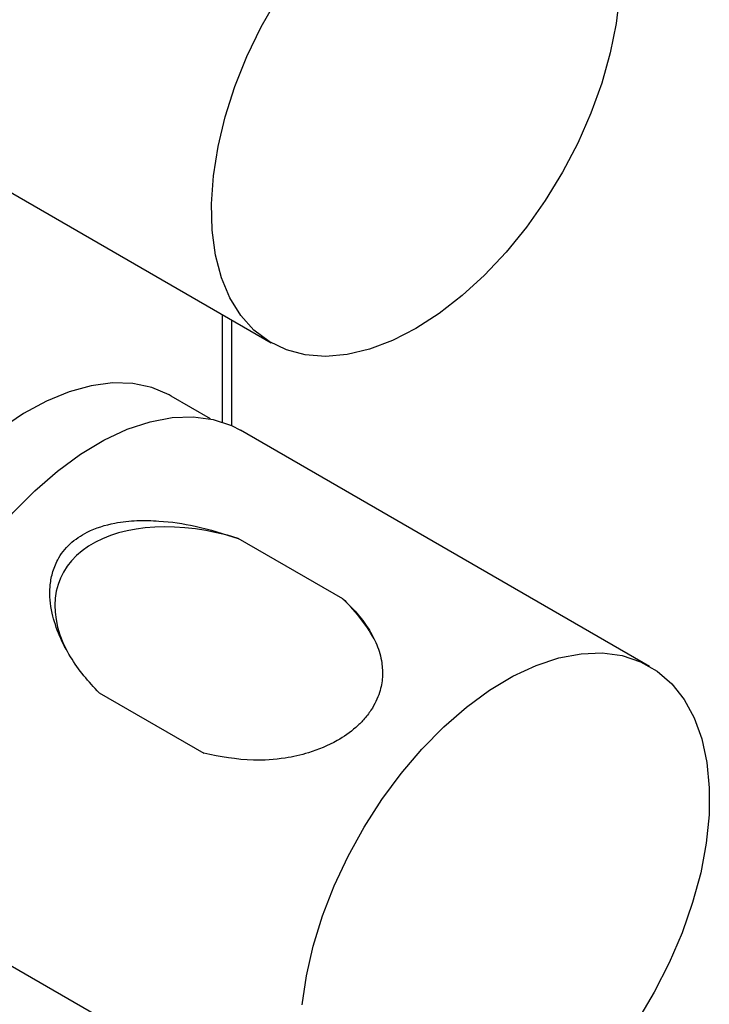
# Model space of a CAD drawing. Units: millimetres. Extents: x 10 to 1452, y 23 to 1042.
# Drawn here: x 1317 to 1383, y 338 to 432 of the extents above; entities that cross this region are included whole.
import ezdxf

# ---------------------------------------------------------------- set-up
doc = ezdxf.new("R2010")
doc.units = ezdxf.units.MM
doc.header["$LTSCALE"] = 5

msp = doc.modelspace()

# ---------------------------------------------------------------- linework, layer by layer
at = {"color": 7, "linetype": 'Continuous', "lineweight": 25}
for p, q in [((1302.424, 423.796), (1341.315, 401.344)), ((1337.558, 393.474), (1337.558, 403.513)), ((1335.547, 394.115), (1331.793, 396.282)), ((1377.298, 370.59), (1338.407, 393.041)), ((1348.13, 377.003), (1338.172, 382.752)), ((1324.954, 368.07), (1334.912, 362.321)), ((1310.91, 345.408), (1349.8, 322.957))]:
    msp.add_line(p, q, dxfattribs=at)
at = {"color": 8, "linetype": 'Continuous', "lineweight": 25}
msp.add_line((1336.679, 393.815), (1336.679, 404.021), dxfattribs=at)
at = {"color": 7, "linetype": 'Continuous', "lineweight": 25, "flags": 128}
for points in [[(1374.438, 434.429), (1374.123, 431.709), (1373.559, 428.903), (1372.754, 426.049), (1371.718, 423.184), (1370.465, 420.344), (1369.012, 417.567), (1367.377, 414.888), (1365.581, 412.344), (1363.648, 409.967), (1361.603, 407.788), (1359.472, 405.836), (1357.285, 404.135), (1355.068, 402.708), (1352.852, 401.574), (1350.664, 400.748), (1348.533, 400.24), (1346.488, 400.057), (1344.555, 400.201), (1342.758, 400.67), (1341.122, 401.459), (1339.668, 402.557), (1338.414, 403.949), (1337.378, 405.618), (1336.572, 407.542), (1336.007, 409.695), (1335.69, 412.05), (1335.626, 414.576), (1335.816, 417.24), (1336.256, 420.007), (1336.942, 422.841)], [(1336.942, 422.841), (1337.864, 425.706), (1339.01, 428.563), (1340.365, 431.376), (1341.912, 434.109)], [(1331.793, 396.282), (1331.6, 396.39), (1329.953, 397.088), (1328.153, 397.47), (1326.226, 397.531), (1324.194, 397.272), (1322.086, 396.695), (1319.928, 395.808), (1317.749, 394.622), (1315.577, 393.152)], [(1306.41, 366.446), (1307.294, 369.308), (1308.405, 372.169), (1309.728, 374.992), (1311.245, 377.739), (1312.938, 380.376), (1314.783, 382.867), (1316.757, 385.18), (1318.833, 387.286), (1320.986, 389.156), (1323.187, 390.766), (1325.407, 392.095), (1327.617, 393.126), (1329.788, 393.846), (1331.893, 394.244), (1333.903, 394.317), (1335.793, 394.062), (1337.538, 393.483), (1338.407, 393.041)], [(1345.3, 343.994), (1346.185, 346.857), (1347.296, 349.718), (1348.619, 352.541), (1350.136, 355.288), (1351.828, 357.925), (1353.674, 360.416), (1355.647, 362.729), (1357.724, 364.835), (1359.877, 366.704), (1362.078, 368.315), (1364.298, 369.644), (1366.508, 370.675), (1368.679, 371.394), (1370.784, 371.793), (1372.794, 371.865), (1374.684, 371.611), (1376.429, 371.032), (1378.005, 370.137), (1379.394, 368.938), (1380.575, 367.45), (1381.535, 365.692), (1382.261, 363.687), (1382.742, 361.462), (1382.973, 359.046), (1382.951, 356.47), (1382.676, 353.767), (1382.152, 350.973), (1381.385, 348.124), (1380.386, 345.258), (1379.167, 342.411), (1377.744, 339.621), (1376.137, 336.925)], [(1344.254, 338.415), (1344.654, 341.168), (1345.3, 343.994)]]:
    msp.add_lwpolyline(points, dxfattribs=at)
at = {"color": 7, "linetype": 'Continuous', "lineweight": 25}
for start_param, end_param in [(1.714422, 3.766665), (0.625073, 0.994817)]:
    msp.add_ellipse((1336.542, 372.536), major_axis=(15.328, -6.292), ratio=0.614036, start_param=start_param, end_param=end_param, dxfattribs=at)
for points, knots in [([(1324.954, 368.07), (1324.456, 368.602), (1323.46, 369.667), (1322.184, 371.485), (1321.129, 373.468), (1320.385, 375.694), (1320.177, 377.745), (1320.464, 379.466), (1321.016, 380.885), (1322.104, 382.294), (1323.988, 383.561), (1326.232, 384.246), (1328.551, 384.485), (1331.13, 384.429), (1334.437, 383.945), (1336.829, 383.181), (1338.172, 382.752)], [0, 0, 0, 0, 0.07352, 0.147059, 0.221402, 0.295611, 0.3768, 0.418054, 0.459207, 0.515706, 0.572164, 0.649277, 0.709014, 0.768643, 0.870071, 1, 1, 1, 1]), ([(1348.13, 377.003), (1348.582, 376.56), (1349.485, 375.674), (1350.569, 374.223), (1351.403, 372.663), (1351.857, 371.106), (1351.938, 369.577), (1351.672, 368.056), (1351.015, 366.655), (1350.148, 365.54), (1349.112, 364.52), (1347.366, 363.305), (1345.034, 362.352), (1342.341, 361.761), (1338.937, 361.527), (1336.456, 362.017), (1334.912, 362.321)], [0, 0, 0, 0, 0.0735235, 0.1470662, 0.2206476, 0.2943133, 0.3493346, 0.4041754, 0.4658444, 0.5002447, 0.530215, 0.5902174, 0.6755844, 0.7444333, 0.8410007, 1, 1, 1, 1])]:
    msp.add_open_spline(points, degree=3, knots=knots, dxfattribs=at)

doc.saveas('drawing.dxf')
